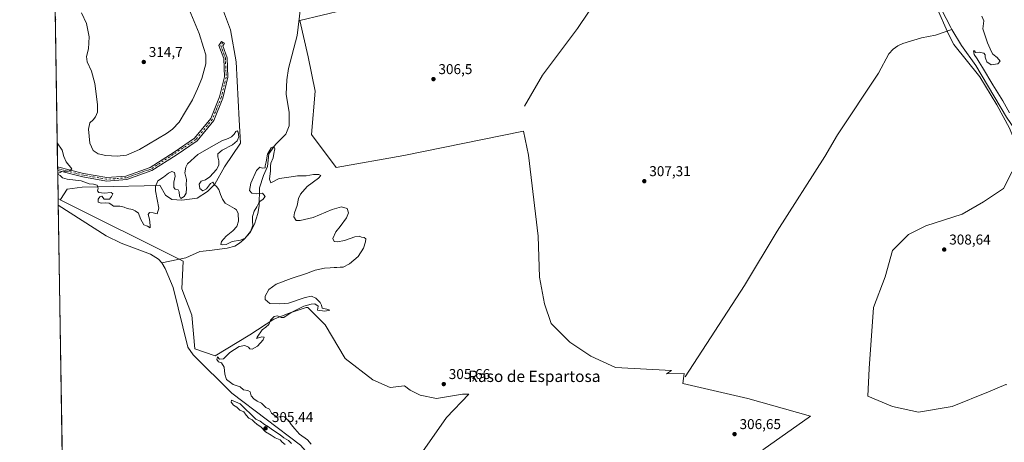
# Model space of a CAD drawing. Units: metres. Extents: x 611672 to 615159, y 4678430 to 4680798.
# Drawn here: x 611672 to 612365, y 4678869 to 4679167 of the extents above; entities that cross this region are included whole.
import ezdxf
from ezdxf.enums import TextEntityAlignment as Align

# ---------------------------------------------------------------- set-up
doc = ezdxf.new("R2010")
doc.units = ezdxf.units.M
doc.header["$MEASUREMENT"] = 0
doc.linetypes.add('DGN Style 4', pattern=[2.6384748266838614, 1.318413404963828, -0.6592067024819142, 0.001648016756204785, -0.6592067024819142])
for name, color, linetype, lineweight in [('Camino Cxs', 7, 'Continuous', 0), ('Camino eje', 30, 'DGN Style 4', 13), ('Comarca CxS', 21, 'Continuous', 0), ('Comunidad Autónoma CxS', 142, 'Continuous', 0), ('Corriente natural lineal', 142, 'Continuous', 13), ('Cultivos herbáceos CxS', 92, 'Continuous', 0), ('Curva de nivel normal', 30, 'Continuous', 0), ('Espacio natural protegido CxS', 121, 'Continuous', 0), ('Matorral CxS', 135, 'Continuous', 0), ('Municipio CxS', 4, 'Continuous', 0), ('Provincia CxS', 1, 'Continuous', 0), ('Punto de cota en terreno', 7, 'Continuous', 0), ('Rótulo de punto de cota en terreno', 7, 'Continuous', 0), ('Texto cartográfico', 7, 'Continuous', 0)]:
    doc.layers.add(name, color=color, linetype=linetype, lineweight=lineweight)
doc.styles.add('Style-Arial', font='txt')

# ---------------------------------------------------------------- blocks, each defined once
blk = doc.blocks.new('5PATER')
at = {"layer": 'Punto de cota en terreno', "linetype": 'Continuous', "lineweight": 0}
h = blk.add_hatch(color=51, dxfattribs=at)
edge = h.paths.add_edge_path()
edge.add_ellipse((0, 0), major_axis=(-0.1095731443231308, -0.1110710700762829), ratio=0.9994222409660322, start_angle=0, end_angle=360)

msp = doc.modelspace()

# ---------------------------------------------------------------- linework, layer by layer
at = {"layer": 'Camino Cxs', "color": 7, "linetype": 'Continuous', "lineweight": 0, "extrusion": (2.81701730380566e-05, -0.001775406306544668, 0.9999984235682015), "elevation": -7984.30122300626, "flags": 128}
msp.add_lwpolyline([(611698.6850456266, 4679053.630673632), (611698.6439454969, 4679056.220977713)], dxfattribs=at)
at = {"layer": 'Camino Cxs', "color": 7, "linetype": 'Continuous', "lineweight": 0}
msp.add_polyline3d([(611764.9501, 4679060.3201, 306.8224999999948), (611747.2600999996, 4679054.020099999, 306.5736000000034), (611733.1001000004, 4679052.960100001, 306.2348999999958), (611716.4001000002, 4679055.870100001, 305.6407999999938), (611698.7001, 4679060.4301, 305.700800000006), (611698.6939000003, 4679060.431700001, 305.7010000000009), (611698.6528000003, 4679063.022, 305.7056000000011), (611698.6601, 4679063.020099999, 305.7051999999967), (611716.9301000005, 4679058.3201, 305.8877000000066), (611733.2301000003, 4679055.4801, 306.2400000000052), (611746.7401000002, 4679056.4801, 306.5663000000059), (611763.8501000004, 4679062.5801, 306.8622999999934), (611780.7801000001, 4679073.2601, 307.090400000001), (611795.0500999996, 4679083.0801, 306.9198999999935), (611806.4001000002, 4679096.940099999, 306.8509999999951), (611812.5701000001, 4679112.170100001, 307.0608000000066), (611816.0201000003, 4679126.2401, 307.4726999999984), (611815.5100999996, 4679139.270099999, 307.7146000000066), (611812.1901000004, 4679148.4301, 308.0715999999957), (611813.9101, 4679151.2601, 307.873900000006), (611816.0401, 4679149.960100001, 307.4989999999962), (611814.9501, 4679148.1501, 307.6293000000005), (611817.9901000002, 4679139.7601, 307.3592000000062), (611818.5301000001, 4679125.9901, 307.2715000000026), (611814.9600999998, 4679111.4001, 307.1916999999958), (611808.5800999999, 4679095.6501, 306.8608999999997), (611796.7500999998, 4679081.220100001, 306.8594000000012), (611782.1501000002, 4679071.170100001, 306.8957999999984)], close=True, dxfattribs=at)
for points in [[(611698.6528000003, 4679063.022, 305.7056000000011), (611698.6601, 4679063.020099999, 305.7051999999967), (611716.9301000005, 4679058.3201, 305.8877000000066), (611733.2301000003, 4679055.4801, 306.2400000000052), (611746.7401000002, 4679056.4801, 306.5663000000059), (611763.8501000004, 4679062.5801, 306.8622999999934), (611780.7801000001, 4679073.2601, 307.090400000001), (611795.0500999996, 4679083.0801, 306.9198999999935), (611806.4001000002, 4679096.940099999, 306.8509999999951), (611812.5701000001, 4679112.170100001, 307.0608000000066), (611816.0201000003, 4679126.2401, 307.4726999999984), (611815.5100999996, 4679139.270099999, 307.7146000000066), (611812.1901000004, 4679148.4301, 308.0715999999957), (611813.9101, 4679151.2601, 307.873900000006), (611816.0401, 4679149.960100001, 307.4989999999962), (611814.9501, 4679148.1501, 307.6293000000005), (611817.9901000002, 4679139.7601, 307.3592000000062), (611818.5301000001, 4679125.9901, 307.2715000000026), (611814.9600999998, 4679111.4001, 307.1916999999958), (611808.5800999999, 4679095.6501, 306.8608999999997), (611796.7500999998, 4679081.220100001, 306.8594000000012), (611782.1501000002, 4679071.170100001, 306.8957999999984), (611764.9501, 4679060.3201, 306.8224999999948)], [(611764.9501, 4679060.3201, 306.8224999999948), (611747.2600999996, 4679054.020099999, 306.5736000000034), (611733.1001000004, 4679052.960100001, 306.2348999999958), (611716.4001000002, 4679055.870100001, 305.6407999999938), (611698.7001, 4679060.4301, 305.700800000006), (611698.6939000003, 4679060.431700001, 305.7010000000009)]]:
    msp.add_polyline3d(points, dxfattribs=at)
at = {"layer": 'Camino eje', "color": 30, "linetype": 'DGN Style 4', "lineweight": 13}
msp.add_polyline3d([(611814.9751000004, 4679150.610099999, 307.6867999999959), (611813.5701000001, 4679148.290100001, 307.8559999999998), (611816.7500999998, 4679139.515100001, 307.5234999999957), (611817.2751000002, 4679126.1151, 307.3456000000006), (611813.7651000004, 4679111.7851, 307.1261999999988), (611807.4901000002, 4679096.295100001, 306.8171000000002), (611795.9001000002, 4679082.1501, 306.8760000000038), (611764.4001000002, 4679061.450099999, 306.8298999999971), (611747.0000999998, 4679055.2501, 306.5684999999939), (611733.1651, 4679054.220100001, 306.2375999999931), (611716.6651, 4679057.095100001, 305.7255000000005), (611698.6733999997, 4679061.727299999, 305.7118000000046)], dxfattribs=at)
at = {"layer": 'Comarca CxS', "color": 21, "linetype": 'Continuous', "lineweight": 0, "flags": 128}
msp.add_lwpolyline([(615146.030000855, 4678485.269983212), (611852.3995403012, 4678432.137943451), (611770.8125946163, 4678430.821806967), (611759.2750000012, 4678508.800000002), (611753.4370000004, 4678518.810000001), (611706.7903030695, 4678550.686804487), (611671.9700008292, 4680742.969983188)], dxfattribs=at)
at = {"layer": 'Comunidad Autónoma CxS', "color": 142, "linetype": 'Continuous', "lineweight": 0, "flags": 128}
msp.add_lwpolyline([(611770.8125946163, 4678430.821806967), (611708.7100008288, 4678429.819983213), (611706.7903030695, 4678550.686804487), (611671.9700008292, 4680742.969983188), (612597.3500907407, 4680757.911077289), (615108.1400008565, 4680798.449983187), (615116.9403048088, 4680261.189695586), (615146.030000855, 4678485.269983212), (611852.3995403012, 4678432.137943451)], close=True, dxfattribs=at)
at = {"layer": 'Corriente natural lineal', "color": 142, "linetype": 'Continuous', "lineweight": 13}
for points in [[(612261.1700999998, 4679282.8301, 309.6535000000004), (612257.7001, 4679284.450099999, 309.6637000000046), (612225.6801000005, 4679275.3301, 309.5696000000025), (612205.9200999998, 4679272.210100001, 309.3885000000009), (612167.7301000003, 4679264.100099999, 309.0638999999938), (612135.6601, 4679258.720100001, 308.7654999999941), (612132.2901, 4679257.390100001, 308.8369999999995), (612129.3000999996, 4679254.5601, 308.5282000000007), (612124.1101000002, 4679244.190099999, 308.1812000000064), (612100.3901000004, 4679208.300100001, 308.0084999999963), (612079.4700999996, 4679182.880100001, 307.5347000000039), (612064.5201000003, 4679160.420100001, 307.1941999999981), (612039.8701, 4679127.610099999, 306.9084000000003), (612027.0900999998, 4679105.6501, 306.8745999999956)], [(612261.1700999998, 4679282.8301, 309.6535000000004), (612273.7401000002, 4679266.0701, 309.618100000007), (612287.1401000004, 4679250.530099999, 309.7641000000003), (612291.7500999998, 4679241.050100001, 309.344299999997), (612295.5301000001, 4679227.9101, 309.5127000000066), (612310.6801000005, 4679192.9901, 309.5212000000029), (612327.2301000003, 4679160.950099999, 309.3331999999937), (612327.9768000003, 4679159.698899999, 309.2869999999967)], [(611871.1401000004, 4679188.7401, 307.5834999999934), (611867.2801000001, 4679155.5001, 307.0546000000031), (611861.1001000004, 4679132.1501, 307.2067999999999), (611859.8501000004, 4679124.2401, 306.9198999999935), (611859.4801000003, 4679114.1601, 306.9612999999954), (611861.6601, 4679101.290100001, 306.9735999999975), (611861.6300999997, 4679091.790100001, 306.2281999999978), (611859.1501000002, 4679085.960100001, 306.1597000000039), (611851.8800999997, 4679078.770099999, 306.2629000000015), (611847.4001000002, 4679072.140100001, 305.8234999999986), (611846.4501, 4679063.2401, 305.4352999999974), (611843.4901000002, 4679056.8301, 304.9277000000002), (611840.7801000001, 4679048.3201, 304.7755999999936), (611840.4401000004, 4679035.590100001, 305.0409000000073), (611839.5500999996, 4679030.220100001, 305.0969999999944), (611837.2600999996, 4679022.590100001, 305.2449000000051), (611834.1801000005, 4679016.8201, 305.1432999999961), (611829.8000999996, 4679011.870100001, 305.2611999999936), (611826.6801000005, 4679009.200099999, 305.1144000000059), (611823.2500999998, 4679007.190099999, 305.1340999999957), (611817.8800999997, 4679005.7301, 304.7299000000057), (611805.6401000004, 4679004.0601, 304.3977000000014), (611798.7001, 4679003.350099999, 304.4070000000065), (611788.9101, 4678999.040100001, 304.4496000000072), (611772.0401, 4678995.420100001, 303.5819000000047)], [(612327.9768000003, 4679159.698899999, 309.2869999999967), (612316.4700999996, 4679155.5801, 309.4315999999963), (612306.4801000003, 4679153.690099999, 309.5004999999946), (612293.5100999996, 4679149.7601, 309.4238999999943), (612289.8101000005, 4679148.200099999, 309.3542000000016), (612286.5201000003, 4679145.860099999, 309.3852000000043), (612283.6901000004, 4679142.390100001, 309.3945999999996), (612276.2100999998, 4679128.9101, 308.7673999999971), (612247.5301000001, 4679085.520099999, 308.6719000000012), (612238.5401, 4679070.200099999, 308.405899999998), (612204.9101, 4679017.8201, 308.047000000006), (612182.1001000004, 4678979.4101, 307.8390000000072), (612140.3000999996, 4678915.2401, 307.0305999999982)], [(612327.9768000003, 4679159.698899999, 309.2869999999967), (612334.7500999998, 4679148.350099999, 309.2851999999984), (612344.7100999998, 4679134.3301, 309.3616999999941), (612366.4001000002, 4679097.890100001, 309.3650000000052), (612379.4700999996, 4679078.620100001, 309.573000000004), (612380.3749000002, 4679077.268300001, 309.5414000000019)], [(611772.0401, 4678995.420100001, 303.5819000000047), (611769.7401000002, 4678997.960100001, 303.5286999999953), (611764.0301000001, 4679001.4301, 303.2609999999986), (611743.2600999996, 4679009.220100001, 303.3809000000037), (611732.7200999996, 4679014.350099999, 303.5022000000026), (611699.0800999999, 4679036.1161, 303.2574000000022)], [(611944.8002000004, 4678791.1402, 304.0752000000066), (611925.3701, 4678812.460100001, 304.6891999999934), (611894.0900999998, 4678839.270099999, 304.7397999999957), (611869.6501000002, 4678867.0801, 304.303899999999), (611821.1601, 4678903.720100001, 304.2369999999937), (611794.0601000005, 4678930.7301, 303.6738000000041), (611790.3601000002, 4678936.110099999, 303.7519999999931), (611779.8800999997, 4678978.0601, 303.7957000000025), (611774.3101000005, 4678991.380100001, 303.8108999999968), (611772.0401, 4678995.420100001, 303.5819000000047)]]:
    msp.add_polyline3d(points, dxfattribs=at)
at = {"layer": 'Cultivos herbáceos CxS', "color": 92, "linetype": 'Continuous', "lineweight": 0, "extrusion": (0.01613555860143569, -0.00645791016730656, 0.9998489581656275), "elevation": -20043.21831072704, "flags": 128}
msp.add_lwpolyline([(4571328.941897614, 1170532.590319181), (4571328.941897614, 1170530.892955942)], dxfattribs=at)
at = {"layer": 'Cultivos herbáceos CxS', "color": 92, "linetype": 'Continuous', "lineweight": 0, "extrusion": (0.001023748231522188, -0.06444423065767144, 0.9979207849696785), "elevation": -300608.0300073915, "flags": 128}
msp.add_lwpolyline([(685942.7709256572, 4659041.978737507), (685942.7709256571, 4659046.458014797)], dxfattribs=at)
at = {"layer": 'Cultivos herbáceos CxS', "color": 92, "linetype": 'Continuous', "lineweight": 0, "extrusion": (-8.850291642366069e-05, 0.005572146545386039, 0.9999844715544889), "elevation": 26321.39046838461, "flags": 128}
msp.add_lwpolyline([(611702.0070339888, 4678779.350101051), (611699.1045438584, 4678962.088137974)], dxfattribs=at)
at = {"layer": 'Cultivos herbáceos CxS', "color": 92, "linetype": 'Continuous', "lineweight": 0}
for points in [[(612376.2451, 4679071.290300001, 309.2299000000057), (612368.4241000004, 4679090.161499999, 309.1082000000025), (612359.6637000004, 4679106.599300001, 309.1696999999986), (612347.6177000003, 4679126.3225, 309.1532000000007), (612329.3998999996, 4679149.009500001, 309.0118999999977), (612325.7160999998, 4679155.904899999, 309.2698999999994), (612307.4649, 4679197.400699999, 309.5142999999953), (612282.6403000001, 4679248.8419, 309.6561999999976), (612271.5987, 4679262.098900001, 309.616599999994), (612257.0317000002, 4679279.588099999, 309.6190999999963), (612193.3383, 4679267.281099999, 309.2416999999987), (612148.3668999998, 4679261.1841, 309.1575000000012), (612101.5768999998, 4679246.179500001, 308.0871999999945)], [(611695.6479000002, 4679252.2072, 312.5311999999976), (611708.1078000005, 4679247.4606, 311.4260999999969), (611736.6829000004, 4679229.468800001, 310.3727000000072), (611748.3245000001, 4679242.1689, 308.2072000000044), (611763.1412000004, 4679231.5855, 307.9933000000019), (611794.5954999998, 4679215.8815, 307.4538999999932), (611806.8882999998, 4679195.381300001, 307.2856000000029), (611820.2049000004, 4679159.510700001, 306.9431999999942), (611824.3019000003, 4679136.9595, 306.8917999999976), (611826.3497000001, 4679095.9639, 306.1196999999956), (611827.3734999998, 4679079.5659, 305.4710000000051), (611816.1042999999, 4679063.0931, 305.2204999999958), (611809.3881000001, 4679050.8715, 305.0938000000024), (611804.1540999999, 4679045.5975, 305.0623000000051), (611796.9008999999, 4679041.0547, 304.4367999999959), (611786.1349, 4679039.543500001, 304.850900000005), (611779.1347000003, 4679040.019900001, 304.5464999999967), (611774.6190999999, 4679043.093900001, 304.6122999999934), (611770.6533000004, 4679049.993100001, 305.0700999999972), (611759.5582999998, 4679049.7423, 305.7272999999986), (611716.0428999999, 4679048.7589, 304.3233999999939), (611705.2758999999, 4679047.244100001, 304.2372999999934), (611700.5846999995, 4679039.9549, 303.5166000000027)], [(611952.0758999997, 4678857.651699999, 305.2486000000063), (611972.3161000004, 4678886.691099999, 306.3999999999942), (611988.0729, 4678903.053099999, 306.3733999999968), (611983.5645000003, 4678902.951099999, 306.1463999999978), (611965.2067, 4678899.994700001, 306.0197000000044), (611953.7194999997, 4678902.275699999, 305.6046000000061), (611946.6495000003, 4678905.9277, 305.3754000000045), (611942.8053000001, 4678908.9321, 305.2584000000061), (611932.7166999998, 4678907.8113, 305.1909000000014), (611920.3969000002, 4678913.091499999, 305.1901000000071), (611901.0373000001, 4678928.0515, 305.163400000005), (611886.9577000003, 4678951.8115, 305.1545000000042), (611874.6935000002, 4678964.076099999, 305.002999999997), (611873.5592999998, 4678963.996300001, 304.9995999999956), (611861.5802999996, 4678959.913899999, 305.011599999998), (611850.8702999996, 4678955.8595, 304.9317000000011), (611833.9659000002, 4678944.6755, 304.6774000000005), (611809.5356999999, 4678929.921900001, 304.6628999999957), (611795.1946999999, 4678935.047300001, 304.2896999999939), (611793.1458999999, 4678958.621900001, 304.4713999999949), (611785.9760999996, 4678977.0711, 304.0856000000058), (611787.0000999998, 4678996.5439, 304.4290000000037), (611700.9539000001, 4679039.5913, 303.5008999999991), (611700.4742999999, 4679039.783299999, 303.4997000000003), (611701.0132999998, 4679039.783299999, 303.516300000003), (611700.5846999995, 4679039.9549, 303.5166000000027), (611705.2758999999, 4679047.244100001, 304.2372999999934), (611716.0428999999, 4679048.7589, 304.3233999999939), (611759.5582999998, 4679049.7423, 305.7272999999986), (611770.6533000004, 4679049.993100001, 305.0700999999972), (611774.6190999999, 4679043.093900001, 304.6122999999934), (611779.1347000003, 4679040.019900001, 304.5464999999967), (611786.1349, 4679039.543500001, 304.850900000005), (611796.9008999999, 4679041.0547, 304.4367999999959), (611804.1540999999, 4679045.5975, 305.0623000000051), (611809.3881000001, 4679050.8715, 305.0938000000024), (611816.1042999999, 4679063.0931, 305.2204999999958), (611827.3734999998, 4679079.5659, 305.4710000000051), (611826.3497000001, 4679095.9639, 306.1196999999956), (611824.3019000003, 4679136.9595, 306.8917999999976), (611820.2049000004, 4679159.510700001, 306.9431999999942), (611806.8882999998, 4679195.381300001, 307.2856000000029)], [(612368.4241000004, 4679090.161499999, 309.1082000000025), (612359.6637000004, 4679106.599300001, 309.1696999999986), (612347.6177000003, 4679126.3225, 309.1532000000007), (612329.3998999996, 4679149.009500001, 309.0118999999977), (612325.7160999998, 4679155.904899999, 309.2698999999994), (612307.4649, 4679197.400699999, 309.5142999999953)], [(612307.4649, 4679197.400699999, 309.5142999999953), (612325.7160999998, 4679155.904899999, 309.2698999999994), (612329.3998999996, 4679149.009500001, 309.0118999999977), (612347.6177000003, 4679126.3225, 309.1532000000007), (612359.6637000004, 4679106.599300001, 309.1696999999986), (612368.4241000004, 4679090.161499999, 309.1082000000025)], [(612194.9545, 4678863.807499999, 306.9599000000017), (612228.3947000002, 4678887.566500001, 307.7286000000022), (612184.3951000003, 4678899.8871, 307.4263000000064), (612138.6355, 4678910.447699999, 306.9088999999949), (612139.5157000005, 4678917.487700001, 306.9567999999999), (612127.0663000002, 4678917.2389, 306.7121999999945), (612130.5883, 4678919.6165, 306.7243000000017), (612091.1463000001, 4678921.9023, 306.4149000000034), (612073.8170999996, 4678929.7653, 306.2495999999956), (612058.9842999997, 4678939.5977, 306.0026000000071), (612045.9864999996, 4678952.644900001, 305.8255000000063), (612041.2297, 4678966.515900001, 305.7602000000043), (612037.8119000001, 4678985.4343, 305.6396999999997), (612036.7874999996, 4679014.1327, 305.8895000000048), (612029.9972999999, 4679071.0897, 306.4579999999987), (612026.4389000004, 4679088.1635, 306.4646000000066), (611942.3240999999, 4679071.0131, 306.3752999999998), (611894.7845000001, 4679062.5987, 306.0157999999938), (611877.4187000003, 4679085.753699999, 306.0299999999988), (611879.8997, 4679116.351100001, 306.1472000000067), (611874.9382999997, 4679140.332900001, 306.6214000000036), (611869.0469000004, 4679165.9233, 307.1627000000008), (611900.6216000002, 4679173.359999999, 306.8154000000068)], [(611900.6216000002, 4679173.359999999, 306.8154000000068), (611869.0469000004, 4679165.9233, 307.1627000000008), (611874.9382999997, 4679140.332900001, 306.6214000000036), (611879.8997, 4679116.351100001, 306.1472000000067), (611877.4187000003, 4679085.753699999, 306.0299999999988), (611894.7845000001, 4679062.5987, 306.0157999999938), (611942.3240999999, 4679071.0131, 306.3752999999998), (612026.4389000004, 4679088.1635, 306.4646000000066), (612029.9972999999, 4679071.0897, 306.4579999999987), (612036.7874999996, 4679014.1327, 305.8895000000048), (612037.8119000001, 4678985.4343, 305.6396999999997), (612041.2297, 4678966.515900001, 305.7602000000043), (612045.9864999996, 4678952.644900001, 305.8255000000063), (612058.9842999997, 4678939.5977, 306.0026000000071), (612073.8170999996, 4678929.7653, 306.2495999999956), (612091.1463000001, 4678921.9023, 306.4149000000034), (612130.5883, 4678919.6165, 306.7243000000017), (612127.0663000002, 4678917.2389, 306.7121999999945), (612139.5157000005, 4678917.487700001, 306.9567999999999), (612138.6355, 4678910.447699999, 306.9088999999949), (612184.3951000003, 4678899.8871, 307.4263000000064), (612228.3947000002, 4678887.566500001, 307.7286000000022), (612194.9545, 4678863.807499999, 306.9599000000017)], [(612194.9545, 4678863.807499999, 306.9599000000017), (612228.3947000002, 4678887.566500001, 307.7286000000022), (612184.3951000003, 4678899.8871, 307.4263000000064), (612138.6355, 4678910.447699999, 306.9088999999949), (612139.5157000005, 4678917.487700001, 306.9567999999999), (612127.0663000002, 4678917.2389, 306.7121999999945), (612130.5883, 4678919.6165, 306.7243000000017), (612091.1463000001, 4678921.9023, 306.4149000000034), (612073.8170999996, 4678929.7653, 306.2495999999956), (612058.9842999997, 4678939.5977, 306.0026000000071), (612045.9864999996, 4678952.644900001, 305.8255000000063), (612041.2297, 4678966.515900001, 305.7602000000043), (612037.8119000001, 4678985.4343, 305.6396999999997), (612036.7874999996, 4679014.1327, 305.8895000000048), (612029.9972999999, 4679071.0897, 306.4579999999987), (612026.4389000004, 4679088.1635, 306.4646000000066), (611942.3240999999, 4679071.0131, 306.3752999999998), (611894.7845000001, 4679062.5987, 306.0157999999938), (611877.4187000003, 4679085.753699999, 306.0299999999988), (611879.8997, 4679116.351100001, 306.1472000000067), (611874.9382999997, 4679140.332900001, 306.6214000000036), (611869.0469000004, 4679165.9233, 307.1627000000008), (611900.6216000002, 4679173.359999999, 306.8154000000068)], [(612194.9545, 4678863.807499999, 306.9599000000017), (612228.3947000002, 4678887.566500001, 307.7286000000022), (612184.3951000003, 4678899.8871, 307.4263000000064), (612138.6355, 4678910.447699999, 306.9088999999949), (612139.5157000005, 4678917.487700001, 306.9567999999999), (612127.0663000002, 4678917.2389, 306.7121999999945), (612130.5883, 4678919.6165, 306.7243000000017), (612091.1463000001, 4678921.9023, 306.4149000000034), (612073.8170999996, 4678929.7653, 306.2495999999956), (612058.9842999997, 4678939.5977, 306.0026000000071), (612045.9864999996, 4678952.644900001, 305.8255000000063), (612041.2297, 4678966.515900001, 305.7602000000043), (612037.8119000001, 4678985.4343, 305.6396999999997), (612036.7874999996, 4679014.1327, 305.8895000000048), (612029.9972999999, 4679071.0897, 306.4579999999987), (612026.4389000004, 4679088.1635, 306.4646000000066), (611942.3240999999, 4679071.0131, 306.3752999999998), (611894.7845000001, 4679062.5987, 306.0157999999938), (611877.4187000003, 4679085.753699999, 306.0299999999988), (611879.8997, 4679116.351100001, 306.1472000000067), (611874.9382999997, 4679140.332900001, 306.6214000000036), (611869.0469000004, 4679165.9233, 307.1627000000008), (611900.6216000002, 4679173.359999999, 306.8154000000068)], [(612376.2451, 4679071.290300001, 309.2299000000057), (612364.3709000006, 4679047.707900001, 308.9967000000034), (612350.1435000002, 4679038.4301, 308.7296000000061), (612335.2774999999, 4679029.6983, 308.617499999993), (612309.6681000004, 4679021.4989, 308.1303000000044), (612297.3761, 4679015.3509, 308.1282000000065), (612286.1076999997, 4679004.077299999, 308.1377000000066), (612280.9855000004, 4678985.628500001, 308.0780999999988), (612272.7903000005, 4678964.105900001, 307.9753999999957), (612269.7166999998, 4678921.0549, 307.997199999998), (612268.6913000002, 4678901.5821, 307.8819999999978), (612286.1061000006, 4678894.407099999, 307.6873000000051), (612304.5443000002, 4678890.308700001, 307.7219000000041), (612328.1052999999, 4678894.406300001, 307.8071000000054), (612353.7141000004, 4678904.6557, 308.127999999997), (612366.0075000003, 4678909.780300001, 308.2906999999978)], [(612366.0075000003, 4678909.780300001, 308.2906999999978), (612353.7141000004, 4678904.6557, 308.127999999997), (612328.1052999999, 4678894.406300001, 307.8071000000054), (612304.5443000002, 4678890.308700001, 307.7219000000041), (612286.1061000006, 4678894.407099999, 307.6873000000051), (612268.6913000002, 4678901.5821, 307.8819999999978), (612269.7166999998, 4678921.0549, 307.997199999998), (612272.7903000005, 4678964.105900001, 307.9753999999957), (612280.9855000004, 4678985.628500001, 308.0780999999988), (612286.1076999997, 4679004.077299999, 308.1377000000066), (612297.3761, 4679015.3509, 308.1282000000065), (612309.6681000004, 4679021.4989, 308.1303000000044), (612335.2774999999, 4679029.6983, 308.617499999993), (612350.1435000002, 4679038.4301, 308.7296000000061), (612364.3709000006, 4679047.707900001, 308.9967000000034), (612376.2451, 4679071.290300001, 309.2299000000057)], [(612376.2451, 4679071.290300001, 309.2299000000057), (612364.3709000006, 4679047.707900001, 308.9967000000034), (612350.1435000002, 4679038.4301, 308.7296000000061), (612335.2774999999, 4679029.6983, 308.617499999993), (612309.6681000004, 4679021.4989, 308.1303000000044), (612297.3761, 4679015.3509, 308.1282000000065), (612286.1076999997, 4679004.077299999, 308.1377000000066), (612280.9855000004, 4678985.628500001, 308.0780999999988), (612272.7903000005, 4678964.105900001, 307.9753999999957), (612269.7166999998, 4678921.0549, 307.997199999998), (612268.6913000002, 4678901.5821, 307.8819999999978), (612286.1061000006, 4678894.407099999, 307.6873000000051), (612304.5443000002, 4678890.308700001, 307.7219000000041), (612328.1052999999, 4678894.406300001, 307.8071000000054), (612353.7141000004, 4678904.6557, 308.127999999997), (612366.0075000003, 4678909.780300001, 308.2906999999978), (612366.5343000004, 4678909.5547, 308.2551999999997)], [(612376.2451, 4679071.290300001, 309.2299000000057), (612364.3709000006, 4679047.707900001, 308.9967000000034), (612350.1435000002, 4679038.4301, 308.7296000000061), (612335.2774999999, 4679029.6983, 308.617499999993), (612309.6681000004, 4679021.4989, 308.1303000000044), (612297.3761, 4679015.3509, 308.1282000000065), (612286.1076999997, 4679004.077299999, 308.1377000000066), (612280.9855000004, 4678985.628500001, 308.0780999999988), (612272.7903000005, 4678964.105900001, 307.9753999999957), (612269.7166999998, 4678921.0549, 307.997199999998), (612268.6913000002, 4678901.5821, 307.8819999999978), (612286.1061000006, 4678894.407099999, 307.6873000000051), (612304.5443000002, 4678890.308700001, 307.7219000000041), (612328.1052999999, 4678894.406300001, 307.8071000000054), (612353.7141000004, 4678904.6557, 308.127999999997), (612366.0075000003, 4678909.780300001, 308.2906999999978), (612366.5343000004, 4678909.5547, 308.2551999999997)], [(611702.6238000002, 4678813.0097, 304.9839000000065), (611699.0091000004, 4679040.5855, 303.5461000000068), (611700.5846999995, 4679039.9549, 303.5166000000027), (611701.0132999998, 4679039.783299999, 303.516300000003), (611700.4742999999, 4679039.783299999, 303.4997000000003), (611700.9539000001, 4679039.5913, 303.5008999999991), (611787.0000999998, 4678996.5439, 304.4290000000037), (611785.9760999996, 4678977.0711, 304.0856000000058), (611793.1458999999, 4678958.621900001, 304.4713999999949), (611795.1946999999, 4678935.047300001, 304.2896999999939), (611809.5356999999, 4678929.921900001, 304.6628999999957), (611833.9659000002, 4678944.6755, 304.6774000000005), (611850.8702999996, 4678955.8595, 304.9317000000011), (611861.5802999996, 4678959.913899999, 305.011599999998), (611873.5592999998, 4678963.996300001, 304.9995999999956), (611874.6935000002, 4678964.076099999, 305.002999999997), (611886.9577000003, 4678951.8115, 305.1545000000042), (611901.0373000001, 4678928.0515, 305.163400000005), (611920.3969000002, 4678913.091499999, 305.1901000000071), (611932.7166999998, 4678907.8113, 305.1909000000014), (611942.8053000001, 4678908.9321, 305.2584000000061), (611946.6495000003, 4678905.9277, 305.3754000000045), (611953.7194999997, 4678902.275699999, 305.6046000000061), (611965.2067, 4678899.994700001, 306.0197000000044), (611983.5645000003, 4678902.951099999, 306.1463999999978), (611988.0729, 4678903.053099999, 306.3733999999968), (611972.3161000004, 4678886.691099999, 306.3999999999942), (611952.0758999997, 4678857.651699999, 305.2486000000063)], [(611700.5846999995, 4679039.9549, 303.5166000000027), (611701.0132999998, 4679039.783299999, 303.516300000003), (611700.4742999999, 4679039.783299999, 303.4997000000003), (611700.9539000001, 4679039.5913, 303.5008999999991), (611787.0000999998, 4678996.5439, 304.4290000000037), (611785.9760999996, 4678977.0711, 304.0856000000058), (611793.1458999999, 4678958.621900001, 304.4713999999949), (611795.1946999999, 4678935.047300001, 304.2896999999939), (611809.5356999999, 4678929.921900001, 304.6628999999957), (611833.9659000002, 4678944.6755, 304.6774000000005), (611850.8702999996, 4678955.8595, 304.9317000000011), (611861.5802999996, 4678959.913899999, 305.011599999998), (611873.5592999998, 4678963.996300001, 304.9995999999956), (611874.6935000002, 4678964.076099999, 305.002999999997), (611886.9577000003, 4678951.8115, 305.1545000000042), (611901.0373000001, 4678928.0515, 305.163400000005), (611920.3969000002, 4678913.091499999, 305.1901000000071), (611932.7166999998, 4678907.8113, 305.1909000000014), (611942.8053000001, 4678908.9321, 305.2584000000061), (611946.6495000003, 4678905.9277, 305.3754000000045), (611953.7194999997, 4678902.275699999, 305.6046000000061), (611965.2067, 4678899.994700001, 306.0197000000044), (611983.5645000003, 4678902.951099999, 306.1463999999978), (611988.0729, 4678903.053099999, 306.3733999999968), (611972.3161000004, 4678886.691099999, 306.3999999999942), (611952.0758999997, 4678857.651699999, 305.2486000000063)], [(611700.5846999995, 4679039.9549, 303.5166000000027), (611701.0132999998, 4679039.783299999, 303.516300000003), (611700.4742999999, 4679039.783299999, 303.4997000000003), (611700.9539000001, 4679039.5913, 303.5008999999991), (611787.0000999998, 4678996.5439, 304.4290000000037), (611785.9760999996, 4678977.0711, 304.0856000000058), (611793.1458999999, 4678958.621900001, 304.4713999999949), (611795.1946999999, 4678935.047300001, 304.2896999999939), (611809.5356999999, 4678929.921900001, 304.6628999999957), (611833.9659000002, 4678944.6755, 304.6774000000005), (611850.8702999996, 4678955.8595, 304.9317000000011), (611861.5802999996, 4678959.913899999, 305.011599999998), (611873.5592999998, 4678963.996300001, 304.9995999999956), (611874.6935000002, 4678964.076099999, 305.002999999997), (611886.9577000003, 4678951.8115, 305.1545000000042), (611901.0373000001, 4678928.0515, 305.163400000005), (611920.3969000002, 4678913.091499999, 305.1901000000071), (611932.7166999998, 4678907.8113, 305.1909000000014), (611942.8053000001, 4678908.9321, 305.2584000000061), (611946.6495000003, 4678905.9277, 305.3754000000045), (611953.7194999997, 4678902.275699999, 305.6046000000061), (611965.2067, 4678899.994700001, 306.0197000000044), (611983.5645000003, 4678902.951099999, 306.1463999999978), (611988.0729, 4678903.053099999, 306.3733999999968), (611972.3161000004, 4678886.691099999, 306.3999999999942), (611952.0758999997, 4678857.651699999, 305.2486000000063)]]:
    msp.add_polyline3d(points, dxfattribs=at)
at = {"layer": 'Curva de nivel normal', "color": 30, "linetype": 'Continuous', "lineweight": 0, "flags": 128}
for points, elevation in [([(611715.5800000001, 4679171.360099999), (611718.8899999997, 4679163.7401), (611720.7800000003, 4679154.360099999), (611720.3099999996, 4679145.960100001), (611719.0300000003, 4679140.5701), (611719.54, 4679136.9801), (611722.6100000005, 4679130.2401), (611724.9400000004, 4679121.520099999), (611726.7800000003, 4679106.950099999), (611726.7599999999, 4679101.530099999), (611725.2100000001, 4679098.1601), (611723.6200000001, 4679095.970100001), (611721.3499999996, 4679093.860099999), (611720.4900000002, 4679089.440099999), (611721.4400000004, 4679079.720100001), (611723.6100000005, 4679074.550100001), (611727.25, 4679072.1601), (611732.6200000001, 4679070.920100001), (611740.54, 4679070.440099999), (611747.0700000003, 4679071.220100001), (611756.29, 4679075.170100001), (611775.1900000004, 4679086.5101), (611779.4400000004, 4679089.5801), (611784.0999999996, 4679094.340100001), (611788.7599999999, 4679102.0101), (611793.5, 4679110.0801), (611797.0199999996, 4679117.970100001), (611800.1399999997, 4679125.190099999), (611803.04, 4679135.450099999), (611803.0599999996, 4679141.840100001), (611801.4100000003, 4679146.9801), (611798.2199999997, 4679156.8301), (611791.29, 4679173.7301)], 310), ([(611697.0338000003, 4679164.955900001), (611697.2999999998, 4679166.590100001)], 310), ([(612348.9500000002, 4679169.0101), (612350.3300000001, 4679165.640100001), (612349.7000000002, 4679160.0101), (612352.9900000002, 4679150.1601), (612355.8200000003, 4679144.0001), (612356.6500000004, 4679142.2401), (612359.7699999996, 4679139.8101), (612361.7999999998, 4679137.360099999), (612360.2300000006, 4679135.520099999), (612355.5300000003, 4679134.7601), (612352.54, 4679136.860099999), (612351.7800000003, 4679138.7601), (612351.2599999999, 4679140.140100001), (612351.4100000003, 4679141.840100001), (612350.4500000002, 4679143.050100001), (612347.1799999997, 4679143.670100001), (612344.4800000006, 4679143.460100001), (612343.8099999996, 4679144.630100001), (612343.1799999997, 4679144.520099999), (612343.54, 4679142.020099999), (612345.79, 4679139.100099999), (612347.2199999997, 4679136.540100001), (612349.5800000001, 4679132.9001), (612356.7400000002, 4679120.720100001), (612363.8200000003, 4679109.4801), (612368.5899999999, 4679100.920100001)], 310), ([(611876.9800000006, 4678867.960100001), (611874.5800000001, 4678870.880100001), (611868.8600000005, 4678874.8201), (611865.5999999996, 4678878.5601), (611863.0300000003, 4678881.6601), (611861.4199999999, 4678884.360099999), (611859.3700000001, 4678885.890100001), (611858.2199999997, 4678887.100099999), (611856.5599999996, 4678887.3301), (611852.8399999999, 4678886.9001), (611849.25, 4678889.5801), (611847.6500000004, 4678892.450099999), (611845.0899999999, 4678893.7501), (611842.1600000003, 4678896.630100001), (611839.0999999996, 4678898.0601), (611836.7100000001, 4678899.670100001), (611834.9600000001, 4678901.920100001), (611834.0499999998, 4678904.620100001), (611832.5700000003, 4678905.550100001), (611829.5099999999, 4678906.0801), (611827.0800000001, 4678908.280099999), (611822.2599999999, 4678909.890100001), (611817.5199999996, 4678913.3201), (611816.3600000005, 4678917.130100001), (611815.8700000001, 4678922.050100001), (611814.0199999996, 4678924.9801), (611811.7999999998, 4678925.870100001), (611810.7199999997, 4678927.520099999), (611811.2000000002, 4678929.190099999), (611812.6500000004, 4678927.7401), (611815.29, 4678927.8101), (611819.7300000006, 4678932.280099999), (611826.3200000003, 4678936.520099999), (611830.4600000001, 4678937.290100001), (611832.9100000003, 4678936.200099999), (611833.9000000004, 4678934.950099999), (611835.5099999999, 4678934.8101), (611839.25, 4678936.770099999), (611843.3499999996, 4678941.220100001), (611844.0099999999, 4678943.110099999), (611842.3799999999, 4678943.340100001), (611838.7199999997, 4678942.290100001), (611839.1500000004, 4678943.200099999), (611842.5899999999, 4678948.220100001), (611845.1799999997, 4678950.1801), (611847.3499999996, 4678952.1601), (611848.4800000006, 4678955.040100001), (611850.9600000001, 4678957.7601), (611853.2599999999, 4678958.2601), (611854.6200000001, 4678957.5801), (611856.0700000003, 4678957.0001), (611857.9199999999, 4678956.950099999), (611863.0599999996, 4678960.5601), (611871.8499999996, 4678964.840100001), (611877.0300000003, 4678966.450099999), (611879.6299999999, 4678966.600099999), (611881.9199999999, 4678965.0601), (611881.5, 4678962.2301), (611886.5899999999, 4678961.540100001), (611890.0999999996, 4678962.090100001), (611888.0199999996, 4678962.940099999), (611884.8099999996, 4678963.540100001), (611884.3399999999, 4678965.670100001), (611883.4100000003, 4678967.460100001), (611880.2699999996, 4678970.5801), (611877.3300000001, 4678971.960100001), (611872.7400000002, 4678971.040100001), (611861.2000000002, 4678967.1601), (611854.9600000001, 4678966.590100001), (611848.0599999996, 4678966.8301), (611844.6900000004, 4678969.540100001), (611844.6600000003, 4678971.960100001), (611847.2400000002, 4678976.720100001), (611852.3899999997, 4678980.3301), (611863.0599999996, 4678984.440099999), (611873.79, 4678987.9901), (611880, 4678990.3301), (611886.4000000004, 4678991.690099999), (611890.5499999998, 4678991.840100001), (611893.1900000004, 4678992.1501), (611895.0999999996, 4678992.0601), (611897.4500000002, 4678992.4101), (611899.6100000005, 4678992.450099999), (611904.1600000003, 4678994.6801), (611910.1799999997, 4679000.0101), (611913.8399999999, 4679005.770099999), (611915.3899999997, 4679010.170100001), (611915.4600000001, 4679012.420100001), (611914.2999999998, 4679013.2601), (611912.5199999996, 4679013.540100001), (611910.9400000004, 4679014.200099999), (611907.8499999996, 4679013.7301), (611900.5899999999, 4679011.2601), (611895.5199999996, 4679010.140100001), (611893.1500000004, 4679010.340100001), (611892.3499999996, 4679012.6801), (611894.4699999997, 4679017.340100001), (611897.5599999996, 4679021.0101), (611901.8399999999, 4679027.100099999), (611903.3499999996, 4679030.720100001), (611902.3600000005, 4679033.6601), (611898.3799999999, 4679034.880100001), (611891.8200000003, 4679032.960100001), (611878.5899999999, 4679027.420100001), (611869.2800000003, 4679025.2301), (611866.4400000004, 4679025.300100001), (611864.9699999997, 4679027.8301), (611865.4199999999, 4679030.630100001), (611867.2100000001, 4679035.850099999), (611868.1799999997, 4679040.600099999), (611869.5700000003, 4679043.8301), (611874.2000000002, 4679049.0701), (611882.1399999997, 4679054.9801), (611883.8799999999, 4679056.9801), (611882.5599999996, 4679057.640100001), (611878.7800000003, 4679057.6801), (611873.4800000006, 4679056.7601), (611867.5099999999, 4679056.620100001), (611859.9100000003, 4679055.4801), (611854.54, 4679054.8301), (611848.7000000002, 4679051.6501), (611847.7800000003, 4679054.4301), (611848.5599999996, 4679060.220100001), (611848.4600000001, 4679063.370100001), (611848.6100000005, 4679065.5601), (611850.2800000003, 4679069.290100001), (611850.8799999999, 4679072.280099999), (611851.5700000003, 4679075.640100001), (611850.8700000001, 4679077.390100001), (611848.8399999999, 4679076.440099999), (611846.25, 4679071.880100001), (611845.3399999999, 4679066.5801), (611844.7699999996, 4679063.640100001), (611844.6500000004, 4679062.200099999), (611842.9000000004, 4679062.020099999), (611841.0199999996, 4679062.800100001), (611838.5099999999, 4679060.520099999), (611834.5700000003, 4679051.420100001), (611833.7000000002, 4679046.380100001), (611835.3700000001, 4679044.440099999), (611838.79, 4679043.9801), (611842.7199999997, 4679044.420100001), (611844.6200000001, 4679042.1501), (611843.1200000001, 4679039.9301), (611841.2599999999, 4679038.920100001), (611840.1900000004, 4679037.610099999), (611838.9000000004, 4679034.780099999), (611837.0800000001, 4679031.780099999), (611835.8499999996, 4679028.090100001), (611835.6799999997, 4679024.6601), (611835.9299999997, 4679021.690099999), (611834.4600000001, 4679017.420100001), (611830.75, 4679012.8201), (611827.4500000002, 4679011.3201), (611821.5499999998, 4679010.340100001), (611817.1799999997, 4679008.300100001), (611814.9900000002, 4679008.100099999), (611813.4100000003, 4679008.3301), (611813.9900000002, 4679010.390100001), (611817.3799999999, 4679014.2601), (611822.0700000003, 4679017.880100001), (611824.8499999996, 4679020.920100001), (611826.0499999998, 4679024.6501), (611825.8200000003, 4679030.2301), (611824.6299999999, 4679032.700099999), (611823.2000000002, 4679033.7501), (611816.6399999997, 4679037.3201), (611814.7300000006, 4679040.200099999), (611813.2599999999, 4679043.590100001), (611812.0700000003, 4679046.950099999), (611810.4699999997, 4679049.090100001), (611809.0199999996, 4679050.300100001), (611807.8200000003, 4679052.190099999), (611806.2000000002, 4679051.270099999), (611803.3099999996, 4679047.440099999), (611800.9500000002, 4679046.020099999), (611798.7999999998, 4679047.6601), (611798.2999999998, 4679050.7601), (611799.5599999996, 4679052.800100001), (611802.7300000006, 4679053.780099999), (611805.7599999999, 4679055.860099999), (611810.3700000001, 4679061.1501), (611812.0300000003, 4679064.2401), (611812.1699999999, 4679067.2601), (611811.3600000005, 4679069.950099999), (611811.4100000003, 4679072.2301), (611814.3899999997, 4679074.6801), (611821.7300000006, 4679078.520099999), (611825, 4679081.2301), (611826.2699999996, 4679084.190099999), (611825.79, 4679087.450099999), (611824.9800000006, 4679088.4301), (611824, 4679087.780099999), (611822.9800000006, 4679085.9901), (611821.0899999999, 4679084.0701), (611818.7100000001, 4679082.870100001), (611814.3300000001, 4679081.300100001), (611806.7100000001, 4679077.0101), (611797.3899999997, 4679071.770099999), (611790.1500000004, 4679065.040100001), (611788.9199999999, 4679062.8301), (611788.2199999997, 4679058.860099999), (611789.2999999998, 4679054.100099999), (611789.1299999999, 4679050.4301), (611789.4000000004, 4679048.030099999), (611789.0599999996, 4679044.4301), (611787.7100000001, 4679042.0101), (611785.4199999999, 4679040.6801), (611784.3200000003, 4679042.340100001), (611784.1799999997, 4679045.470100001), (611783.4199999999, 4679046.720100001), (611781.4000000004, 4679047.3101), (611780.4400000004, 4679048.5601), (611780.4900000002, 4679052.140100001), (611781.4400000004, 4679056.440099999), (611780.8200000003, 4679059.0601), (611778.9299999997, 4679059.600099999), (611776.6900000004, 4679058.5101), (611773.0599999996, 4679055.780099999), (611769.2400000002, 4679053.110099999), (611767.54, 4679049.0801), (611767.4900000002, 4679046.030099999), (611769.9400000004, 4679034.0101), (611768.6799999997, 4679029.9301), (611765.9900000002, 4679030.6601), (611763.3799999999, 4679030.770099999), (611762.4800000006, 4679029.550100001), (611763.2800000003, 4679026.0601), (611763.8600000005, 4679021.690099999), (611763.7199999997, 4679020.140100001), (611761.9000000004, 4679021.1601), (611759.2699999996, 4679022.220100001), (611756.9100000003, 4679026.520099999), (611755.6600000003, 4679030.280099999), (611753.3099999996, 4679031.9301), (611751.3600000005, 4679032.9801), (611747.5199999996, 4679033.790100001), (611745.5300000003, 4679034.720100001), (611742.5300000003, 4679035.280099999), (611737.9000000004, 4679035.370100001), (611736.04, 4679036.700099999), (611734.8499999996, 4679037.4101), (611732.5700000003, 4679037.600099999), (611729.3300000001, 4679037.370100001), (611727.2800000003, 4679038.1601), (611727.2199999997, 4679040.3301), (611728.3099999996, 4679041.940099999), (611729.8600000005, 4679042.280099999), (611731.4100000003, 4679040.1601), (611735.25, 4679040.2601), (611736.5199999996, 4679042.0101), (611737.5599999996, 4679043.9001), (611736.2599999999, 4679044.950099999), (611731.5300000003, 4679044.4801), (611727.6699999999, 4679044.840100001), (611726.7199999997, 4679046.130100001), (611727.1299999999, 4679048.0601), (611726.5899999999, 4679050.040100001), (611723.9900000002, 4679050.700099999), (611720.8099999996, 4679050.970100001), (611715.1799999997, 4679053.1801), (611705.4500000002, 4679054.390100001), (611702.1699999999, 4679055.2601), (611700.5, 4679056.8201), (611698.7364999996, 4679057.7533)], 305), ([(611698.7273000004, 4679058.3281), (611701.5, 4679059.380100001), (611707.1799999997, 4679060.270099999), (611708.6799999997, 4679061.5001), (611704.7199999997, 4679066.620100001), (611702.9600000001, 4679070.350099999), (611701.8399999999, 4679074.780099999), (611698.3844999997, 4679079.913699999)], 305), ([(611858.6699999999, 4678867.630100001), (611856.7300000006, 4678869.360099999), (611855.3399999999, 4678870.950099999), (611851.6399999997, 4678872.190099999), (611848.9199999999, 4678874.290100001), (611844.8799999999, 4678876.530099999), (611841.7199999997, 4678880.020099999), (611839.0999999996, 4678881.720100001), (611836.9600000001, 4678883.5001), (611835.6600000003, 4678884.940099999), (611833.2999999998, 4678886.1801), (611831.2300000006, 4678888.170100001), (611829.5800000001, 4678890.540100001), (611826.9199999999, 4678891.880100001), (611824.8600000005, 4678893.8201), (611822.4400000004, 4678895.4001), (611820.8099999996, 4678897.440099999), (611821.1100000005, 4678898.870100001), (611827.2199999997, 4678896.1801), (611838.1699999999, 4678885.4001), (611841.0999999996, 4678884.050100001), (611844.29, 4678881.670100001), (611847.1500000004, 4678880.1501), (611849.9600000001, 4678877.9001), (611855.1600000003, 4678874.4301), (611857.7800000003, 4678872.220100001), (611861.0199999996, 4678870.3301), (611863.2100000001, 4678868.2301)], 305)]:
    msp.add_lwpolyline(points, dxfattribs=dict(at, elevation=elevation))
at = {"layer": 'Espacio natural protegido CxS', "color": 121, "linetype": 'Continuous', "lineweight": 0, "flags": 128}
msp.add_lwpolyline([(615146.030000855, 4678485.269983212), (611852.3995403012, 4678432.137943451), (611823.338, 4678451.107999999), (611807.8179999989, 4678462.147), (611801.931, 4678468.280999999), (611754.0070000003, 4678518.216000001), (611753.4370000004, 4678518.810000001), (611706.7903030695, 4678550.686804487), (611671.9700008292, 4680742.969983188), (612597.3500907407, 4680757.911077289), (615108.1400008565, 4680798.449983187), (615116.9403048088, 4680261.189695586)], close=True, dxfattribs=at)
msp.add_lwpolyline([(615146.030000855, 4678485.269983212), (611852.3995403012, 4678432.137943451), (611823.338, 4678451.107999999), (611807.8179999989, 4678462.147), (611801.931, 4678468.280999999), (611754.0070000003, 4678518.216000001), (611753.4370000004, 4678518.810000001), (611706.7903030695, 4678550.686804487), (611671.9700008292, 4680742.969983188)], dxfattribs=at)
at = {"layer": 'Matorral CxS', "color": 135, "linetype": 'Continuous', "lineweight": 0, "extrusion": (0.0006402768936724662, -0.04031112921593393, 0.999186970945296), "elevation": -187922.008666019, "flags": 128}
msp.add_lwpolyline([(685931.4598707887, 4664974.753379231), (685931.4598707887, 4665164.116399345)], dxfattribs=at)
at = {"layer": 'Matorral CxS', "color": 135, "linetype": 'Continuous', "lineweight": 0, "extrusion": (-0.0002836122443328737, 0.01791184291643787, 0.9998395298483811), "elevation": 83942.00449156537, "flags": 128}
msp.add_lwpolyline([(-685699.9739784815, -4668036.342333325), (-685699.9739784815, -4668037.637403431)], dxfattribs=at)
at = {"layer": 'Matorral CxS', "color": 135, "linetype": 'Continuous', "lineweight": 0, "extrusion": (-0.0003361004230710744, 0.02113843201720211, 0.9997765018884769), "elevation": 99007.28789489104, "flags": 128}
msp.add_lwpolyline([(-686008.9026271676, -4667694.425631614), (-686008.9026271676, -4667695.721685038)], dxfattribs=at)
at = {"layer": 'Matorral CxS', "color": 135, "linetype": 'Continuous', "lineweight": 0, "extrusion": (0.001118338939339212, -0.07041490562199176, 0.9975171629522285), "elevation": -328487.3219639226, "flags": 128}
msp.add_lwpolyline([(685925.652620967, 4657166.37549227), (685925.652620967, 4657186.273598894)], dxfattribs=at)
at = {"layer": 'Matorral CxS', "color": 135, "linetype": 'Continuous', "lineweight": 0, "extrusion": (0.01613555860143569, -0.00645791016730656, 0.9998489581656275), "elevation": -20043.21831072704, "flags": 128}
msp.add_lwpolyline([(4571328.941897614, 1170532.590319181), (4571328.941897614, 1170530.892955942)], dxfattribs=at)
at = {"layer": 'Matorral CxS', "color": 135, "linetype": 'Continuous', "lineweight": 0}
msp.add_polyline3d([(611700.5846999995, 4679039.9549, 303.5166000000027), (611699.0091000004, 4679040.5855, 303.5461000000068), (611695.6479000002, 4679252.2072, 312.5311999999976), (611708.1078000005, 4679247.4606, 311.4260999999969), (611736.6829000004, 4679229.468800001, 310.3727000000072), (611748.3245000001, 4679242.1689, 308.2072000000044), (611763.1412000004, 4679231.5855, 307.9933000000019), (611794.5954999998, 4679215.8815, 307.4538999999932), (611806.8882999998, 4679195.381300001, 307.2856000000029), (611820.2049000004, 4679159.510700001, 306.9431999999942), (611824.3019000003, 4679136.9595, 306.8917999999976), (611826.3497000001, 4679095.9639, 306.1196999999956), (611827.3734999998, 4679079.5659, 305.4710000000051), (611816.1042999999, 4679063.0931, 305.2204999999958), (611809.3881000001, 4679050.8715, 305.0938000000024), (611804.1540999999, 4679045.5975, 305.0623000000051), (611796.9008999999, 4679041.0547, 304.4367999999959), (611786.1349, 4679039.543500001, 304.850900000005), (611779.1347000003, 4679040.019900001, 304.5464999999967), (611774.6190999999, 4679043.093900001, 304.6122999999934), (611770.6533000004, 4679049.993100001, 305.0700999999972), (611759.5582999998, 4679049.7423, 305.7272999999986), (611716.0428999999, 4679048.7589, 304.3233999999939), (611705.2758999999, 4679047.244100001, 304.2372999999934)], close=True, dxfattribs=at)
msp.add_polyline3d([(611695.6479000002, 4679252.2072, 312.5311999999976), (611708.1078000005, 4679247.4606, 311.4260999999969), (611736.6829000004, 4679229.468800001, 310.3727000000072), (611748.3245000001, 4679242.1689, 308.2072000000044), (611763.1412000004, 4679231.5855, 307.9933000000019), (611794.5954999998, 4679215.8815, 307.4538999999932), (611806.8882999998, 4679195.381300001, 307.2856000000029), (611820.2049000004, 4679159.510700001, 306.9431999999942), (611824.3019000003, 4679136.9595, 306.8917999999976), (611826.3497000001, 4679095.9639, 306.1196999999956), (611827.3734999998, 4679079.5659, 305.4710000000051), (611816.1042999999, 4679063.0931, 305.2204999999958), (611809.3881000001, 4679050.8715, 305.0938000000024), (611804.1540999999, 4679045.5975, 305.0623000000051), (611796.9008999999, 4679041.0547, 304.4367999999959), (611786.1349, 4679039.543500001, 304.850900000005), (611779.1347000003, 4679040.019900001, 304.5464999999967), (611774.6190999999, 4679043.093900001, 304.6122999999934), (611770.6533000004, 4679049.993100001, 305.0700999999972), (611759.5582999998, 4679049.7423, 305.7272999999986), (611716.0428999999, 4679048.7589, 304.3233999999939), (611705.2758999999, 4679047.244100001, 304.2372999999934), (611700.5846999995, 4679039.9549, 303.5166000000027)], dxfattribs=at)
at = {"layer": 'Municipio CxS', "color": 4, "linetype": 'Continuous', "lineweight": 0, "flags": 128}
msp.add_lwpolyline([(615146.030000855, 4678485.269983212), (611852.3995403012, 4678432.137943451), (611823.338, 4678451.107999999), (611807.8179999989, 4678462.147), (611801.931, 4678468.280999999), (611754.0070000003, 4678518.216000001), (611753.4370000004, 4678518.810000001), (611706.7903030695, 4678550.686804487), (611671.9700008292, 4680742.969983188)], dxfattribs=at)
at = {"layer": 'Provincia CxS', "color": 1, "linetype": 'Continuous', "lineweight": 0, "flags": 128}
msp.add_lwpolyline([(611770.8125946163, 4678430.821806967), (611708.7100008288, 4678429.819983213), (611706.7903030695, 4678550.686804487), (611671.9700008292, 4680742.969983188), (612597.3500907407, 4680757.911077289), (615108.1400008565, 4680798.449983187), (615116.9403048088, 4680261.189695586), (615146.030000855, 4678485.269983212), (611852.3995403012, 4678432.137943451)], close=True, dxfattribs=at)

# ---------------------------------------------------------------- block references
at = {"layer": 'Punto de cota en terreno', "color": 7, "linetype": 'Continuous', "lineweight": 0, "xscale": 10, "yscale": 10, "zscale": 10}
for p in [(611759.2800000003, 4679136.77, 314.6999999999971), (611963.1100000005, 4679124.720000001, 306.5), (612111.4800000006, 4679052.92, 307.3099999999977), (612322.5499999998, 4679004.810000001, 308.6399999999995), (611970.3700000001, 4678910.140000001, 305.6600000000035), (611845, 4678879, 305.4400000000023), (612174.9900000002, 4678874.930000001, 306.6499999999942)]:
    msp.add_blockref('5PATER', p, dxfattribs=at)

# ---------------------------------------------------------------- texts
at = {"layer": 'Rótulo de punto de cota en terreno', "color": 7, "linetype": 'Continuous', "lineweight": 0, "style": 'Style-Arial'}
for s, p in [('314,7', (611762.8077999996, 4679140.297800001)), ('306,5', (611966.6377999998, 4679128.2478)), ('307,31', (612115.0077999998, 4679056.447799999)), ('308,64', (612326.0778000001, 4679008.3378)), ('305,66', (611973.8978000004, 4678913.6678)), ('305,44', (611849.4096999997, 4678883.409700001)), ('306,65', (612178.5177999996, 4678878.457800001))]:
    msp.add_text(s, height=7.000000000000002, dxfattribs=at).set_placement(p)
at = {"layer": 'Texto cartográfico', "color": 7, "linetype": 'Continuous', "lineweight": 0, "style": 'Style-Arial'}
msp.add_text('Raso de Espartosa', height=8, dxfattribs=at).set_placement((612034.0866414631, 4678915.59015), align=Align.MIDDLE_CENTER)

doc.saveas('drawing.dxf')
